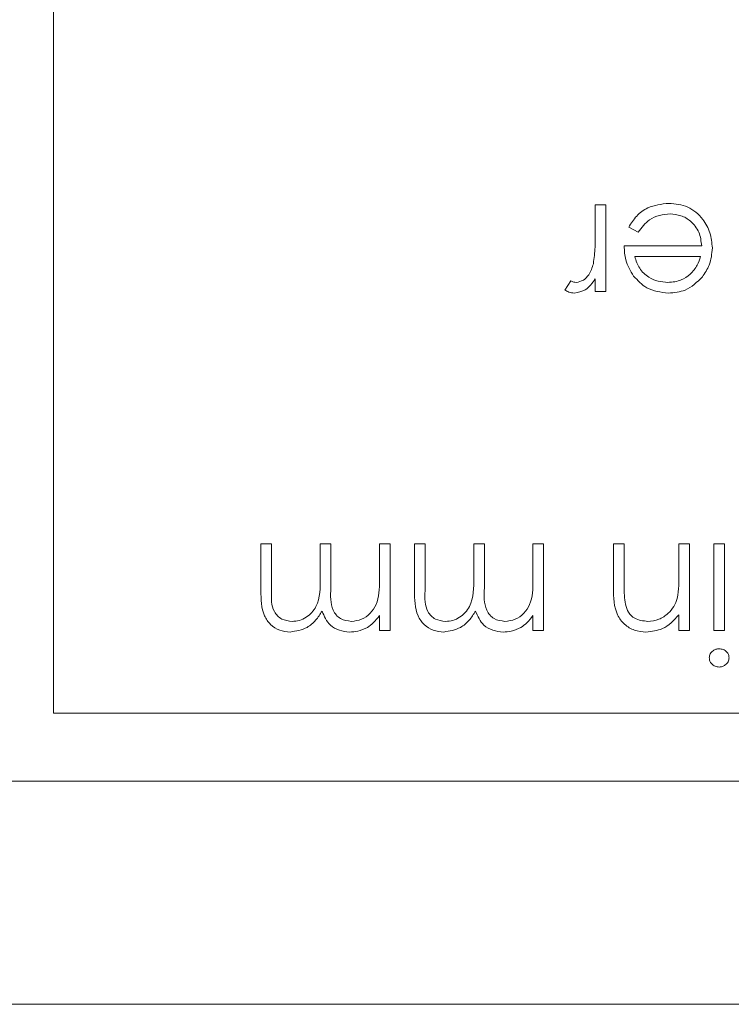
# Model space of a CAD drawing. Units: millimetres. Extents: x 11 to 415, y 5 to 292.
# Drawn here: x 298 to 300, y 153 to 156 of the extents above; entities that cross this region are included whole.
import ezdxf

# ---------------------------------------------------------------- set-up
doc = ezdxf.new("R2010")
doc.units = ezdxf.units.MM

msp = doc.modelspace()

# ---------------------------------------------------------------- linework, layer by layer
at = {"color": 7, "linetype": 'Continuous', "lineweight": 15}
for p, q in [((298.3384, 162.2799), (298.3384, 153.9799)), ((299.9377, 155.3939), (299.9377, 155.4799)), ((299.9377, 155.4799), (299.9692, 155.4799)), ((299.9692, 155.4799), (299.9692, 155.2241)), ((300.0644, 155.3991), (300.0365, 155.4138)), ((300.023, 155.3587), (300.2519, 155.3587)), ((300.2486, 155.3273), (300.0544, 155.3273)), ((299.848, 155.2284), (299.8653, 155.2556)), ((299.9377, 155.2241), (299.9377, 155.2618)), ((299.9692, 155.2241), (299.9377, 155.2241)), ((298.9506, 154.3414), (298.9506, 154.4799)), ((298.9506, 154.4799), (298.982, 154.4799)), ((298.982, 154.4799), (298.982, 154.3412)), ((299.1256, 154.3804), (299.1256, 154.4799)), ((299.1256, 154.4799), (299.157, 154.4799)), ((299.157, 154.4799), (299.157, 154.3498)), ((299.3006, 154.3723), (299.3006, 154.4799)), ((299.3006, 154.4799), (299.332, 154.4799)), ((299.332, 154.4799), (299.332, 154.2241)), ((299.4038, 154.3414), (299.4038, 154.4799)), ((299.4038, 154.4799), (299.4352, 154.4799)), ((299.4352, 154.4799), (299.4352, 154.3412)), ((299.5788, 154.3804), (299.5788, 154.4799)), ((299.5788, 154.4799), (299.6102, 154.4799)), ((299.6102, 154.4799), (299.6102, 154.3498)), ((299.7538, 154.3723), (299.7538, 154.4799)), ((299.7538, 154.4799), (299.7852, 154.4799)), ((299.7852, 154.4799), (299.7852, 154.2241)), ((299.9916, 154.3493), (299.9916, 154.4799)), ((299.9916, 154.4799), (300.023, 154.4799)), ((300.023, 154.4799), (300.023, 154.3596)), ((300.1845, 154.3874), (300.1845, 154.4799)), ((300.1845, 154.4799), (300.216, 154.4799)), ((300.216, 154.4799), (300.216, 154.2241)), ((300.2877, 154.2241), (300.2877, 154.4799)), ((300.2877, 154.4799), (300.3192, 154.4799)), ((300.3192, 154.4799), (300.3192, 154.2241)), ((299.3006, 154.2241), (299.3006, 154.2686)), ((299.7538, 154.2241), (299.7538, 154.2686)), ((300.1845, 154.2241), (300.1845, 154.2703)), ((299.332, 154.2241), (299.3006, 154.2241)), ((299.7852, 154.2241), (299.7538, 154.2241)), ((300.216, 154.2241), (300.1845, 154.2241)), ((300.3192, 154.2241), (300.2877, 154.2241)), ((304.0884, 153.9799), (298.3384, 153.9799)), ((304.2384, 153.7799), (292.2384, 153.7799)), ((308.6384, 153.1212), (287.8384, 153.1212))]:
    msp.add_line(p, q, dxfattribs=at)
for points, knots in [([(300.0365, 155.4138), (300.0436, 155.4254), (300.0579, 155.4485), (300.0981, 155.4782), (300.1332, 155.482), (300.1546, 155.4844)], [0, 0, 0, 0, 0.28094, 0.561391, 1, 1, 1, 1]), ([(300.1546, 155.4844), (300.1741, 155.4826), (300.2129, 155.4792), (300.2547, 155.4418), (300.2792, 155.3981), (300.2819, 155.3679), (300.2833, 155.3527)], [0, 0, 0, 0, 0.27987, 0.558826, 0.779432, 1, 1, 1, 1]), ([(300.1585, 155.453), (300.148, 155.4521), (300.1268, 155.4503), (300.0909, 155.4351), (300.0744, 155.4128), (300.0644, 155.3991)], [0, 0, 0, 0, 0.280537, 0.561004, 1, 1, 1, 1]), ([(300.2519, 155.3587), (300.2502, 155.3726), (300.247, 155.4003), (300.2222, 155.4316), (300.1912, 155.4503), (300.1694, 155.4521), (300.1585, 155.453)], [0, 0, 0, 0, 0.279919, 0.559364, 0.779533, 1, 1, 1, 1]), ([(299.9321, 155.3062), (299.9342, 155.3225), (299.9379, 155.3516), (299.9378, 155.381), (299.9377, 155.3939)], [0, 0, 0, 0, 0.559636, 1, 1, 1, 1]), ([(300.0508, 155.27), (300.0417, 155.2854), (300.0254, 155.3129), (300.0237, 155.3447), (300.023, 155.3587)], [0, 0, 0, 0, 0.558897, 1, 1, 1, 1]), ([(300.2833, 155.3527), (300.2817, 155.3353), (300.2789, 155.3043), (300.2615, 155.2786), (300.2538, 155.2673)], [0, 0, 0, 0, 0.559427, 1, 1, 1, 1]), ([(299.8813, 155.2511), (299.8887, 155.2526), (299.9036, 155.2558), (299.9226, 155.2765), (299.9285, 155.2949), (299.9321, 155.3062)], [0, 0, 0, 0, 0.278377, 0.558811, 1, 1, 1, 1]), ([(300.0544, 155.3273), (300.0582, 155.3152), (300.0658, 155.291), (300.0928, 155.2667), (300.1226, 155.2534), (300.1423, 155.2518), (300.1522, 155.2511)], [0, 0, 0, 0, 0.280162, 0.559234, 0.779618, 1, 1, 1, 1]), ([(300.2181, 155.275), (300.2258, 155.2837), (300.2394, 155.2991), (300.2458, 155.3187), (300.2486, 155.3273)], [0, 0, 0, 0, 0.5587953, 1, 1, 1, 1]), ([(300.1522, 155.2511), (300.1658, 155.2522), (300.1901, 155.2543), (300.2095, 155.2687), (300.2181, 155.275)], [0, 0, 0, 0, 0.559442, 1, 1, 1, 1]), ([(299.8653, 155.2556), (299.8681, 155.2543), (299.8732, 155.2519), (299.8788, 155.2513), (299.8813, 155.2511)], [0, 0, 0, 0, 0.560396, 1, 1, 1, 1]), ([(299.9377, 155.2618), (299.929, 155.2493), (299.9134, 155.227), (299.8869, 155.2219), (299.8753, 155.2196)], [0, 0, 0, 0, 0.561382, 1, 1, 1, 1]), ([(300.1538, 155.2196), (300.1311, 155.2223), (300.0904, 155.227), (300.063, 155.2568), (300.0508, 155.27)], [0, 0, 0, 0, 0.558919, 1, 1, 1, 1]), ([(300.2538, 155.2673), (300.2381, 155.2519), (300.21, 155.2242), (300.171, 155.221), (300.1538, 155.2196)], [0, 0, 0, 0, 0.558577, 1, 1, 1, 1]), ([(299.8753, 155.2196), (299.8699, 155.2203), (299.8602, 155.2215), (299.8517, 155.2263), (299.848, 155.2284)], [0, 0, 0, 0, 0.559279, 1, 1, 1, 1]), ([(299.0426, 154.2511), (299.0499, 154.2516), (299.0645, 154.2527), (299.0844, 154.2624), (299.1014, 154.2763), (299.126, 154.3129), (299.1258, 154.3504), (299.1256, 154.3804)], [0, 0, 0, 0, 0.1253277, 0.2506757, 0.3760952, 0.5015217, 1, 1, 1, 1]), ([(299.2178, 154.2511), (299.2281, 154.2524), (299.2488, 154.255), (299.2747, 154.2736), (299.3, 154.3118), (299.3003, 154.3473), (299.3006, 154.3723)], [0, 0, 0, 0, 0.1865471, 0.3733561, 0.5601401, 1, 1, 1, 1]), ([(299.4958, 154.2511), (299.5031, 154.2516), (299.5177, 154.2527), (299.5376, 154.2624), (299.5546, 154.2763), (299.5792, 154.3129), (299.579, 154.3504), (299.5788, 154.3804)], [0, 0, 0, 0, 0.125328, 0.250676, 0.376095, 0.501522, 1, 1, 1, 1]), ([(299.671, 154.2511), (299.6814, 154.2524), (299.702, 154.255), (299.7279, 154.2736), (299.7532, 154.3118), (299.7535, 154.3473), (299.7538, 154.3723)], [0, 0, 0, 0, 0.186547, 0.373356, 0.56014, 1, 1, 1, 1]), ([(300.1797, 154.3188), (300.1815, 154.3315), (300.1846, 154.3543), (300.1846, 154.3773), (300.1845, 154.3874)], [0, 0, 0, 0, 0.5596576, 1, 1, 1, 1]), ([(299.0372, 154.2196), (299.0265, 154.2206), (299.0053, 154.2225), (298.9777, 154.2403), (298.9514, 154.2794), (298.9509, 154.3158), (298.9506, 154.3414)], [0, 0, 0, 0, 0.1868853, 0.373579, 0.5602676, 1, 1, 1, 1]), ([(298.982, 154.3412), (298.9813, 154.3194), (298.9804, 154.2922), (298.9992, 154.2666), (299.0163, 154.254), (299.0321, 154.2522), (299.0426, 154.2511)], [0, 0, 0, 0, 0.499456, 0.624943, 0.750551, 1, 1, 1, 1]), ([(299.157, 154.3498), (299.156, 154.3268), (299.1547, 154.2981), (299.1723, 154.2693), (299.1898, 154.2547), (299.2066, 154.2525), (299.2178, 154.2511)], [0, 0, 0, 0, 0.500502, 0.625938, 0.751357, 1, 1, 1, 1]), ([(299.4904, 154.2196), (299.4797, 154.2206), (299.4585, 154.2225), (299.4309, 154.2403), (299.4046, 154.2794), (299.4041, 154.3158), (299.4038, 154.3414)], [0, 0, 0, 0, 0.186885, 0.373579, 0.560268, 1, 1, 1, 1]), ([(299.4352, 154.3412), (299.4345, 154.3194), (299.4336, 154.2922), (299.4524, 154.2666), (299.4695, 154.254), (299.4853, 154.2522), (299.4958, 154.2511)], [0, 0, 0, 0, 0.499456, 0.624943, 0.750551, 1, 1, 1, 1]), ([(299.6102, 154.3498), (299.6092, 154.3268), (299.6079, 154.2981), (299.6255, 154.2693), (299.643, 154.2547), (299.6598, 154.2525), (299.671, 154.2511)], [0, 0, 0, 0, 0.500502, 0.625938, 0.751357, 1, 1, 1, 1]), ([(300.0872, 154.2196), (300.0758, 154.2207), (300.0528, 154.2227), (300.0227, 154.241), (299.9922, 154.282), (299.9919, 154.3215), (299.9916, 154.3493)], [0, 0, 0, 0, 0.187012, 0.37387, 0.560617, 1, 1, 1, 1]), ([(300.023, 154.3596), (300.0229, 154.3487), (300.0228, 154.3292), (300.0255, 154.3099), (300.0267, 154.3014)], [0, 0, 0, 0, 0.560255, 1, 1, 1, 1]), ([(300.0927, 154.2511), (300.1038, 154.2522), (300.126, 154.2545), (300.1519, 154.2726), (300.1709, 154.2941), (300.1768, 154.3106), (300.1797, 154.3188)], [0, 0, 0, 0, 0.279563, 0.559407, 0.779699, 1, 1, 1, 1]), ([(300.0267, 154.3014), (300.0292, 154.2933), (300.0342, 154.277), (300.057, 154.2546), (300.0792, 154.2524), (300.0927, 154.2511)], [0, 0, 0, 0, 0.281192, 0.561331, 1, 1, 1, 1]), ([(299.131, 154.2814), (299.1252, 154.2721), (299.1136, 154.2533), (299.0828, 154.2271), (299.0544, 154.2225), (299.0372, 154.2196)], [0, 0, 0, 0, 0.281272, 0.562107, 1, 1, 1, 1]), ([(299.2124, 154.2196), (299.2021, 154.2207), (299.1817, 154.2228), (299.1483, 154.2415), (299.1375, 154.2663), (299.131, 154.2814)], [0, 0, 0, 0, 0.280829, 0.561514, 1, 1, 1, 1]), ([(299.3006, 154.2686), (299.2949, 154.2609), (299.2848, 154.2471), (299.2711, 154.2371), (299.2651, 154.2326)], [0, 0, 0, 0, 0.56013, 1, 1, 1, 1]), ([(299.5842, 154.2814), (299.5784, 154.2721), (299.5668, 154.2533), (299.536, 154.2271), (299.5076, 154.2225), (299.4904, 154.2196)], [0, 0, 0, 0, 0.281272, 0.562107, 1, 1, 1, 1]), ([(299.6656, 154.2196), (299.6554, 154.2207), (299.6349, 154.2228), (299.6015, 154.2415), (299.5907, 154.2663), (299.5842, 154.2814)], [0, 0, 0, 0, 0.2808286, 0.5615135, 1, 1, 1, 1]), ([(299.7538, 154.2686), (299.7481, 154.2609), (299.738, 154.2471), (299.7243, 154.2371), (299.7183, 154.2326)], [0, 0, 0, 0, 0.56013, 1, 1, 1, 1]), ([(300.1845, 154.2703), (300.1696, 154.2542), (300.1429, 154.2254), (300.1043, 154.2214), (300.0872, 154.2196)], [0, 0, 0, 0, 0.559141, 1, 1, 1, 1]), ([(299.2651, 154.2326), (299.2557, 154.2285), (299.2388, 154.221), (299.2204, 154.2201), (299.2124, 154.2196)], [0, 0, 0, 0, 0.559743, 1, 1, 1, 1]), ([(299.7183, 154.2326), (299.7089, 154.2285), (299.692, 154.221), (299.6737, 154.2201), (299.6656, 154.2196)], [0, 0, 0, 0, 0.559743, 1, 1, 1, 1]), ([(300.2743, 154.1435), (300.2749, 154.1476), (300.2761, 154.1559), (300.2844, 154.1644), (300.2938, 154.1696), (300.3003, 154.1701), (300.3036, 154.1703)], [0, 0, 0, 0, 0.279122, 0.558725, 0.779327, 1, 1, 1, 1]), ([(300.3036, 154.1703), (300.3077, 154.1698), (300.3159, 154.169), (300.3253, 154.1619), (300.3316, 154.1532), (300.3323, 154.1467), (300.3326, 154.1435)], [0, 0, 0, 0, 0.2797504, 0.5598216, 0.7799373, 1, 1, 1, 1]), ([(300.3036, 154.1164), (300.2994, 154.1169), (300.2911, 154.1177), (300.2815, 154.1247), (300.2753, 154.1337), (300.2746, 154.1402), (300.2743, 154.1435)], [0, 0, 0, 0, 0.2798176, 0.5597545, 0.7799184, 1, 1, 1, 1]), ([(300.3326, 154.1435), (300.3321, 154.1394), (300.3309, 154.1311), (300.3226, 154.1225), (300.3133, 154.1172), (300.3068, 154.1167), (300.3036, 154.1164)], [0, 0, 0, 0, 0.279327, 0.558908, 0.779428, 1, 1, 1, 1])]:
    msp.add_open_spline(points, degree=3, knots=knots, dxfattribs=at)

doc.saveas('drawing.dxf')
